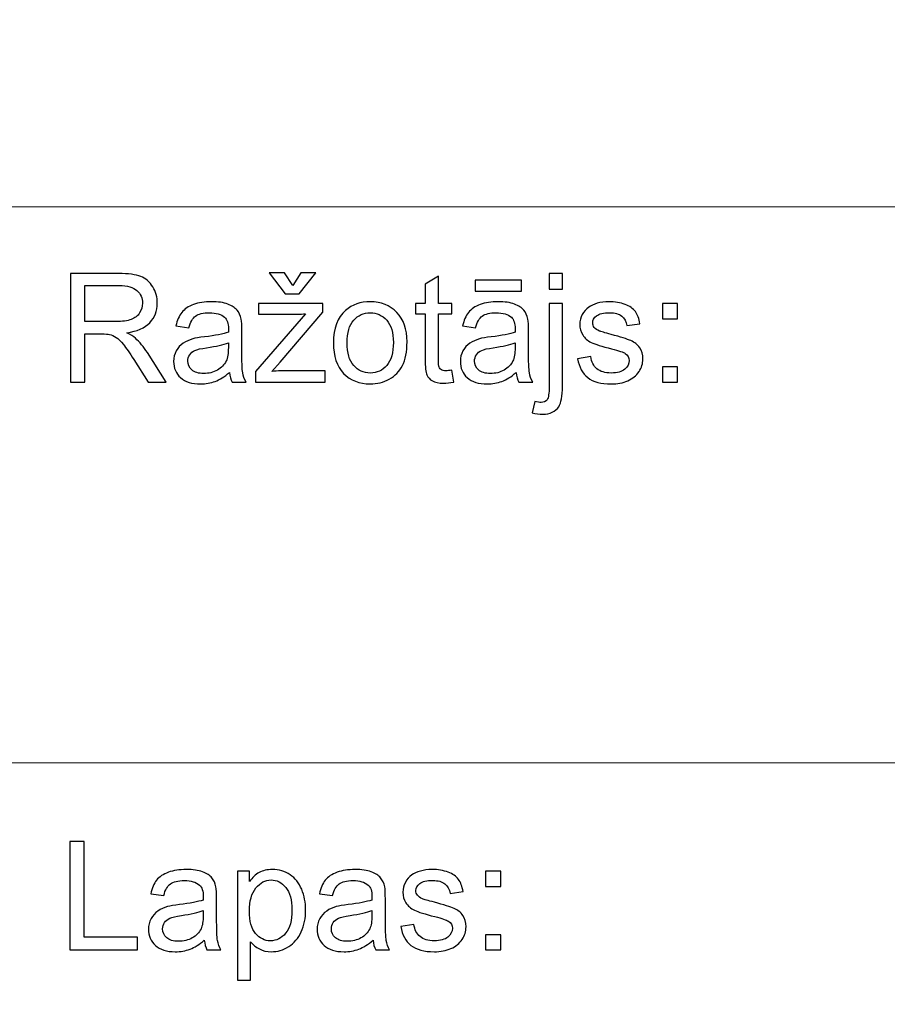
# Model space of a CAD drawing. Units: millimetres. Extents: x -148 to 148, y -105 to 105.
# Drawn here: x 61 to 77, y -84 to -65 of the extents above; entities that cross this region are included whole.
import ezdxf

# ---------------------------------------------------------------- set-up
doc = ezdxf.new("R2010")
doc.units = ezdxf.units.MM
doc.header["$MEASUREMENT"] = 0
doc.layers.add('Layer 1', color=7, linetype='Continuous')

msp = doc.modelspace()

# ---------------------------------------------------------------- linework, layer by layer
at = {"layer": 'Layer 1', "color": 250, "lineweight": 15}
for points, knots in [([(141.5001, 85.0001), (141.5001, 85.0001), (141.5001, -98.0001), (141.5001, -98.0001), (141.5001, -98.0001), (141.5001, -98.0001), (-141.5001, -98.0001), (-141.5001, -98.0001), (-141.5001, -98.0001), (-141.5001, -98.0001), (-141.5001, 85.0001), (-141.5001, 85.0001), (-141.5001, 85.0001), (-141.5001, 85.0001), (141.5001, 85.0001), (141.5001, 85.0001)], [0, 0, 0, 0, 0.25, 0.25, 0.25, 0.25, 0.5, 0.5, 0.5, 0.5, 0.75, 0.75, 0.75, 0.75, 1, 1, 1, 1]), ([(141.5001, -68.694), (141.5001, -68.694), (-21.6408, -68.694), (-21.6408, -68.694), (-21.6408, -68.694), (-21.6408, -68.694), (-21.6408, -98.0001), (-21.6408, -98.0001)], [0, 0, 0, 0, 0.5, 0.5, 0.5, 0.5, 1, 1, 1, 1])]:
    msp.add_open_spline(points, degree=3, knots=knots, dxfattribs=at)
at = {"layer": 'Layer 1', "color": 51}
for points, knots in [([(61.9547, -71.955), (61.9547, -71.955), (61.9547, -69.9348), (61.9547, -69.9348), (61.9547, -69.9348), (61.9547, -69.9348), (62.8503, -69.9348), (62.8503, -69.9348), (62.8503, -69.9348), (63.0304, -69.9348), (63.1673, -69.9531), (63.2609, -69.9893), (63.2609, -69.9893), (63.3545, -70.0256), (63.4293, -70.0895), (63.4858, -70.1812), (63.4858, -70.1812), (63.5417, -70.2734), (63.5695, -70.375), (63.5695, -70.486), (63.5695, -70.486), (63.5695, -70.6295), (63.5234, -70.7499), (63.4303, -70.8482), (63.4303, -70.8482), (63.3376, -70.9465), (63.1941, -71.0091), (63.0003, -71.0359), (63.0003, -71.0359), (63.0714, -71.0698), (63.125, -71.1032), (63.1617, -71.1366), (63.1617, -71.1366), (63.2398, -71.2081), (63.3136, -71.2979), (63.3837, -71.4051), (63.3837, -71.4051), (63.3837, -71.4051), (63.7351, -71.955), (63.7351, -71.955), (63.7351, -71.955), (63.7351, -71.955), (63.3987, -71.955), (63.3987, -71.955), (63.3987, -71.955), (63.3987, -71.955), (63.1316, -71.5345), (63.1316, -71.5345), (63.1316, -71.5345), (63.0535, -71.4136), (62.989, -71.3205), (62.9382, -71.2565), (62.9382, -71.2565), (62.8879, -71.1921), (62.8428, -71.1469), (62.8028, -71.1215), (62.8028, -71.1215), (62.7628, -71.0956), (62.7224, -71.0778), (62.681, -71.0674), (62.681, -71.0674), (62.6504, -71.0613), (62.601, -71.058), (62.5319, -71.058), (62.5319, -71.058), (62.5319, -71.058), (62.2219, -71.058), (62.2219, -71.058), (62.2219, -71.058), (62.2219, -71.058), (62.2219, -71.955), (62.2219, -71.955), (62.2219, -71.955), (62.2219, -71.955), (61.9547, -71.955), (61.9547, -71.955)], [0, 0, 0, 0, 0.0526316, 0.0526316, 0.0526316, 0.0526316, 0.1052632, 0.1052632, 0.1052632, 0.1052632, 0.1578947, 0.1578947, 0.1578947, 0.1578947, 0.2105263, 0.2105263, 0.2105263, 0.2105263, 0.2631579, 0.2631579, 0.2631579, 0.2631579, 0.3157895, 0.3157895, 0.3157895, 0.3157895, 0.3684211, 0.3684211, 0.3684211, 0.3684211, 0.4210526, 0.4210526, 0.4210526, 0.4210526, 0.4736842, 0.4736842, 0.4736842, 0.4736842, 0.5263158, 0.5263158, 0.5263158, 0.5263158, 0.5789474, 0.5789474, 0.5789474, 0.5789474, 0.6315789, 0.6315789, 0.6315789, 0.6315789, 0.6842105, 0.6842105, 0.6842105, 0.6842105, 0.7368421, 0.7368421, 0.7368421, 0.7368421, 0.7894737, 0.7894737, 0.7894737, 0.7894737, 0.8421053, 0.8421053, 0.8421053, 0.8421053, 0.8947368, 0.8947368, 0.8947368, 0.8947368, 0.9473684, 0.9473684, 0.9473684, 0.9473684, 1, 1, 1, 1]), ([(66.0888, -70.1582), (66.0888, -70.1582), (66.2402, -69.924), (66.2402, -69.924), (66.2402, -69.924), (66.2402, -69.924), (66.5215, -69.924), (66.5215, -69.924), (66.5215, -69.924), (66.5215, -69.924), (66.2115, -70.3097), (66.2115, -70.3097), (66.2115, -70.3097), (66.2115, -70.3097), (65.9467, -70.3097), (65.9467, -70.3097), (65.9467, -70.3097), (65.9467, -70.3097), (65.649, -69.924), (65.649, -69.924), (65.649, -69.924), (65.649, -69.924), (65.9331, -69.924), (65.9331, -69.924), (65.9331, -69.924), (65.9331, -69.924), (66.0888, -70.1582), (66.0888, -70.1582)], [0, 0, 0, 0, 0.1428571, 0.1428571, 0.1428571, 0.1428571, 0.2857143, 0.2857143, 0.2857143, 0.2857143, 0.4285714, 0.4285714, 0.4285714, 0.4285714, 0.5714286, 0.5714286, 0.5714286, 0.5714286, 0.7142857, 0.7142857, 0.7142857, 0.7142857, 0.8571429, 0.8571429, 0.8571429, 0.8571429, 1, 1, 1, 1]), ([(70.8597, -70.2226), (70.8597, -70.2226), (70.8597, -69.9348), (70.8597, -69.9348), (70.8597, -69.9348), (70.8597, -69.9348), (71.1075, -69.9348), (71.1075, -69.9348), (71.1075, -69.9348), (71.1075, -69.9348), (71.1075, -70.2226), (71.1075, -70.2226), (71.1075, -70.2226), (71.1075, -70.2226), (70.8597, -70.2226), (70.8597, -70.2226)], [0, 0, 0, 0, 0.25, 0.25, 0.25, 0.25, 0.5, 0.5, 0.5, 0.5, 0.75, 0.75, 0.75, 0.75, 1, 1, 1, 1]), ([(69.0488, -71.733), (69.0488, -71.733), (69.0845, -71.9522), (69.0845, -71.9522), (69.0845, -71.9522), (69.0149, -71.9668), (68.9523, -71.9743), (68.8973, -71.9743), (68.8973, -71.9743), (68.807, -71.9743), (68.7374, -71.9602), (68.6875, -71.9315), (68.6875, -71.9315), (68.6381, -71.9033), (68.6033, -71.8656), (68.5831, -71.8191), (68.5831, -71.8191), (68.5629, -71.773), (68.5525, -71.6751), (68.5525, -71.5265), (68.5525, -71.5265), (68.5525, -71.5265), (68.5525, -70.6845), (68.5525, -70.6845), (68.5525, -70.6845), (68.5525, -70.6845), (68.3705, -70.6845), (68.3705, -70.6845), (68.3705, -70.6845), (68.3705, -70.6845), (68.3705, -70.4917), (68.3705, -70.4917), (68.3705, -70.4917), (68.3705, -70.4917), (68.5525, -70.4917), (68.5525, -70.4917), (68.5525, -70.4917), (68.5525, -70.4917), (68.5525, -70.129), (68.5525, -70.129), (68.5525, -70.129), (68.5525, -70.129), (68.7995, -69.9804), (68.7995, -69.9804), (68.7995, -69.9804), (68.7995, -69.9804), (68.7995, -70.4917), (68.7995, -70.4917), (68.7995, -70.4917), (68.7995, -70.4917), (69.0488, -70.4917), (69.0488, -70.4917), (69.0488, -70.4917), (69.0488, -70.4917), (69.0488, -70.6845), (69.0488, -70.6845), (69.0488, -70.6845), (69.0488, -70.6845), (68.7995, -70.6845), (68.7995, -70.6845), (68.7995, -70.6845), (68.7995, -70.6845), (68.7995, -71.5401), (68.7995, -71.5401), (68.7995, -71.5401), (68.7995, -71.6112), (68.8037, -71.6563), (68.8122, -71.6765), (68.8122, -71.6765), (68.8211, -71.6968), (68.8352, -71.7128), (68.855, -71.725), (68.855, -71.725), (68.8747, -71.7367), (68.9029, -71.7429), (68.9396, -71.7429), (68.9396, -71.7429), (68.9674, -71.7429), (69.0036, -71.7396), (69.0488, -71.733)], [0, 0, 0, 0, 0.05, 0.05, 0.05, 0.05, 0.1, 0.1, 0.1, 0.1, 0.15, 0.15, 0.15, 0.15, 0.2, 0.2, 0.2, 0.2, 0.25, 0.25, 0.25, 0.25, 0.3, 0.3, 0.3, 0.3, 0.35, 0.35, 0.35, 0.35, 0.4, 0.4, 0.4, 0.4, 0.45, 0.45, 0.45, 0.45, 0.5, 0.5, 0.5, 0.5, 0.55, 0.55, 0.55, 0.55, 0.6, 0.6, 0.6, 0.6, 0.65, 0.65, 0.65, 0.65, 0.7, 0.7, 0.7, 0.7, 0.75, 0.75, 0.75, 0.75, 0.8, 0.8, 0.8, 0.8, 0.85, 0.85, 0.85, 0.85, 0.9, 0.9, 0.9, 0.9, 0.95, 0.95, 0.95, 0.95, 1, 1, 1, 1]), ([(69.4829, -70.264), (69.4829, -70.264), (69.4829, -70.0604), (69.4829, -70.0604), (69.4829, -70.0604), (69.4829, -70.0604), (70.3427, -70.0604), (70.3427, -70.0604), (70.3427, -70.0604), (70.3427, -70.0604), (70.3427, -70.264), (70.3427, -70.264), (70.3427, -70.264), (70.3427, -70.264), (69.4829, -70.264), (69.4829, -70.264)], [0, 0, 0, 0, 0.25, 0.25, 0.25, 0.25, 0.5, 0.5, 0.5, 0.5, 0.75, 0.75, 0.75, 0.75, 1, 1, 1, 1]), ([(62.2219, -70.8266), (62.2219, -70.8266), (62.7967, -70.8266), (62.7967, -70.8266), (62.7967, -70.8266), (62.9185, -70.8266), (63.0144, -70.8139), (63.0831, -70.7885), (63.0831, -70.7885), (63.1523, -70.7631), (63.2045, -70.7226), (63.2402, -70.6671), (63.2402, -70.6671), (63.276, -70.6116), (63.2938, -70.5514), (63.2938, -70.486), (63.2938, -70.486), (63.2938, -70.3906), (63.2595, -70.312), (63.1899, -70.2504), (63.1899, -70.2504), (63.1208, -70.1888), (63.0112, -70.1582), (62.8611, -70.1582), (62.8611, -70.1582), (62.8611, -70.1582), (62.2219, -70.1582), (62.2219, -70.1582), (62.2219, -70.1582), (62.2219, -70.1582), (62.2219, -70.8266), (62.2219, -70.8266)], [0, 0, 0, 0, 0.125, 0.125, 0.125, 0.125, 0.25, 0.25, 0.25, 0.25, 0.375, 0.375, 0.375, 0.375, 0.5, 0.5, 0.5, 0.5, 0.625, 0.625, 0.625, 0.625, 0.75, 0.75, 0.75, 0.75, 0.875, 0.875, 0.875, 0.875, 1, 1, 1, 1]), ([(64.9119, -71.7744), (64.8197, -71.8525), (64.7313, -71.9075), (64.6466, -71.9399), (64.6466, -71.9399), (64.5615, -71.9719), (64.4702, -71.9879), (64.3729, -71.9879), (64.3729, -71.9879), (64.212, -71.9879), (64.0888, -71.9489), (64.0022, -71.8703), (64.0022, -71.8703), (63.9161, -71.7918), (63.8729, -71.6911), (63.8729, -71.5693), (63.8729, -71.5693), (63.8729, -71.4973), (63.8889, -71.432), (63.9218, -71.3727), (63.9218, -71.3727), (63.9542, -71.3134), (63.997, -71.2659), (64.0497, -71.2302), (64.0497, -71.2302), (64.1029, -71.1944), (64.1621, -71.1671), (64.2285, -71.1488), (64.2285, -71.1488), (64.2769, -71.1361), (64.3503, -71.1234), (64.4486, -71.1116), (64.4486, -71.1116), (64.649, -71.0876), (64.7967, -71.0594), (64.8912, -71.026), (64.8912, -71.026), (64.8922, -70.9922), (64.8926, -70.9705), (64.8926, -70.9616), (64.8926, -70.9616), (64.8926, -70.8605), (64.8691, -70.789), (64.8221, -70.748), (64.8221, -70.748), (64.759, -70.6916), (64.6645, -70.6638), (64.5398, -70.6638), (64.5398, -70.6638), (64.4232, -70.6638), (64.3371, -70.6841), (64.2811, -70.725), (64.2811, -70.725), (64.2256, -70.7659), (64.1847, -70.8383), (64.1579, -70.9423), (64.1579, -70.9423), (64.1579, -70.9423), (63.9157, -70.9089), (63.9157, -70.9089), (63.9157, -70.9089), (63.9378, -70.8054), (63.974, -70.7212), (64.0243, -70.6577), (64.0243, -70.6577), (64.0747, -70.5938), (64.148, -70.5444), (64.2435, -70.51), (64.2435, -70.51), (64.339, -70.4757), (64.4495, -70.4583), (64.5756, -70.4583), (64.5756, -70.4583), (64.7007, -70.4583), (64.8018, -70.4733), (64.8799, -70.5025), (64.8799, -70.5025), (64.958, -70.5321), (65.0154, -70.5688), (65.0525, -70.6135), (65.0525, -70.6135), (65.0892, -70.6582), (65.1146, -70.7142), (65.1297, -70.7824), (65.1297, -70.7824), (65.1377, -70.8247), (65.1419, -70.9009), (65.1419, -71.011), (65.1419, -71.011), (65.1419, -71.011), (65.1419, -71.3416), (65.1419, -71.3416), (65.1419, -71.3416), (65.1419, -71.5726), (65.1471, -71.7184), (65.1579, -71.7791), (65.1579, -71.7791), (65.1683, -71.8402), (65.1894, -71.899), (65.2205, -71.955), (65.2205, -71.955), (65.2205, -71.955), (64.9613, -71.955), (64.9613, -71.955), (64.9613, -71.955), (64.9359, -71.9037), (64.919, -71.8435), (64.9119, -71.7744)], [0, 0, 0, 0, 0.037037, 0.037037, 0.037037, 0.037037, 0.0740741, 0.0740741, 0.0740741, 0.0740741, 0.1111111, 0.1111111, 0.1111111, 0.1111111, 0.1481481, 0.1481481, 0.1481481, 0.1481481, 0.1851852, 0.1851852, 0.1851852, 0.1851852, 0.2222222, 0.2222222, 0.2222222, 0.2222222, 0.2592593, 0.2592593, 0.2592593, 0.2592593, 0.2962963, 0.2962963, 0.2962963, 0.2962963, 0.3333333, 0.3333333, 0.3333333, 0.3333333, 0.3703704, 0.3703704, 0.3703704, 0.3703704, 0.4074074, 0.4074074, 0.4074074, 0.4074074, 0.4444444, 0.4444444, 0.4444444, 0.4444444, 0.4814815, 0.4814815, 0.4814815, 0.4814815, 0.5185185, 0.5185185, 0.5185185, 0.5185185, 0.5555556, 0.5555556, 0.5555556, 0.5555556, 0.5925926, 0.5925926, 0.5925926, 0.5925926, 0.6296296, 0.6296296, 0.6296296, 0.6296296, 0.6666667, 0.6666667, 0.6666667, 0.6666667, 0.7037037, 0.7037037, 0.7037037, 0.7037037, 0.7407407, 0.7407407, 0.7407407, 0.7407407, 0.7777778, 0.7777778, 0.7777778, 0.7777778, 0.8148148, 0.8148148, 0.8148148, 0.8148148, 0.8518519, 0.8518519, 0.8518519, 0.8518519, 0.8888889, 0.8888889, 0.8888889, 0.8888889, 0.9259259, 0.9259259, 0.9259259, 0.9259259, 0.962963, 0.962963, 0.962963, 0.962963, 1, 1, 1, 1]), ([(65.3954, -71.955), (65.3954, -71.955), (65.3954, -71.7537), (65.3954, -71.7537), (65.3954, -71.7537), (65.3954, -71.7537), (66.3272, -70.6845), (66.3272, -70.6845), (66.3272, -70.6845), (66.2214, -70.6902), (66.1283, -70.6925), (66.0474, -70.6925), (66.0474, -70.6925), (66.0474, -70.6925), (65.4505, -70.6925), (65.4505, -70.6925), (65.4505, -70.6925), (65.4505, -70.6925), (65.4505, -70.4917), (65.4505, -70.4917), (65.4505, -70.4917), (65.4505, -70.4917), (66.6466, -70.4917), (66.6466, -70.4917), (66.6466, -70.4917), (66.6466, -70.4917), (66.6466, -70.6554), (66.6466, -70.6554), (66.6466, -70.6554), (66.6466, -70.6554), (65.8545, -71.5844), (65.8545, -71.5844), (65.8545, -71.5844), (65.8545, -71.5844), (65.7016, -71.7537), (65.7016, -71.7537), (65.7016, -71.7537), (65.8126, -71.7457), (65.9171, -71.7415), (66.0144, -71.7415), (66.0144, -71.7415), (66.0144, -71.7415), (66.6908, -71.7415), (66.6908, -71.7415), (66.6908, -71.7415), (66.6908, -71.7415), (66.6908, -71.955), (66.6908, -71.955), (66.6908, -71.955), (66.6908, -71.955), (65.3954, -71.955), (65.3954, -71.955)], [0, 0, 0, 0, 0.0769231, 0.0769231, 0.0769231, 0.0769231, 0.1538462, 0.1538462, 0.1538462, 0.1538462, 0.2307692, 0.2307692, 0.2307692, 0.2307692, 0.3076923, 0.3076923, 0.3076923, 0.3076923, 0.3846154, 0.3846154, 0.3846154, 0.3846154, 0.4615385, 0.4615385, 0.4615385, 0.4615385, 0.5384615, 0.5384615, 0.5384615, 0.5384615, 0.6153846, 0.6153846, 0.6153846, 0.6153846, 0.6923077, 0.6923077, 0.6923077, 0.6923077, 0.7692308, 0.7692308, 0.7692308, 0.7692308, 0.8461538, 0.8461538, 0.8461538, 0.8461538, 0.9230769, 0.9230769, 0.9230769, 0.9230769, 1, 1, 1, 1]), ([(66.8451, -71.2231), (66.8451, -70.9522), (66.9204, -70.7513), (67.0713, -70.621), (67.0713, -70.621), (67.1969, -70.5129), (67.3503, -70.4583), (67.5314, -70.4583), (67.5314, -70.4583), (67.7327, -70.4583), (67.8973, -70.5241), (68.0248, -70.6563), (68.0248, -70.6563), (68.1527, -70.788), (68.2162, -70.9701), (68.2162, -71.2024), (68.2162, -71.2024), (68.2162, -71.391), (68.188, -71.5392), (68.1316, -71.6469), (68.1316, -71.6469), (68.0751, -71.7551), (67.9928, -71.8388), (67.8851, -71.8986), (67.8851, -71.8986), (67.7769, -71.9583), (67.6593, -71.9879), (67.5314, -71.9879), (67.5314, -71.9879), (67.3268, -71.9879), (67.1612, -71.9225), (67.0347, -71.7908), (67.0347, -71.7908), (66.9081, -71.6596), (66.8451, -71.4705), (66.8451, -71.2231)], [0, 0, 0, 0, 0.1111111, 0.1111111, 0.1111111, 0.1111111, 0.2222222, 0.2222222, 0.2222222, 0.2222222, 0.3333333, 0.3333333, 0.3333333, 0.3333333, 0.4444444, 0.4444444, 0.4444444, 0.4444444, 0.5555556, 0.5555556, 0.5555556, 0.5555556, 0.6666667, 0.6666667, 0.6666667, 0.6666667, 0.7777778, 0.7777778, 0.7777778, 0.7777778, 0.8888889, 0.8888889, 0.8888889, 0.8888889, 1, 1, 1, 1]), ([(70.2463, -71.7744), (70.1541, -71.8525), (70.0657, -71.9075), (69.981, -71.9399), (69.981, -71.9399), (69.8959, -71.9719), (69.8046, -71.9879), (69.7073, -71.9879), (69.7073, -71.9879), (69.5464, -71.9879), (69.4232, -71.9489), (69.3366, -71.8703), (69.3366, -71.8703), (69.2505, -71.7918), (69.2073, -71.6911), (69.2073, -71.5693), (69.2073, -71.5693), (69.2073, -71.4973), (69.2233, -71.432), (69.2562, -71.3727), (69.2562, -71.3727), (69.2886, -71.3134), (69.3314, -71.2659), (69.3841, -71.2302), (69.3841, -71.2302), (69.4373, -71.1944), (69.4965, -71.1671), (69.5629, -71.1488), (69.5629, -71.1488), (69.6113, -71.1361), (69.6847, -71.1234), (69.783, -71.1116), (69.783, -71.1116), (69.9834, -71.0876), (70.1311, -71.0594), (70.2256, -71.026), (70.2256, -71.026), (70.2266, -70.9922), (70.227, -70.9705), (70.227, -70.9616), (70.227, -70.9616), (70.227, -70.8605), (70.2035, -70.789), (70.1565, -70.748), (70.1565, -70.748), (70.0934, -70.6916), (69.9989, -70.6638), (69.8742, -70.6638), (69.8742, -70.6638), (69.7576, -70.6638), (69.6715, -70.6841), (69.6155, -70.725), (69.6155, -70.725), (69.56, -70.7659), (69.5191, -70.8383), (69.4923, -70.9423), (69.4923, -70.9423), (69.4923, -70.9423), (69.2501, -70.9089), (69.2501, -70.9089), (69.2501, -70.9089), (69.2722, -70.8054), (69.3084, -70.7212), (69.3587, -70.6577), (69.3587, -70.6577), (69.4091, -70.5938), (69.4824, -70.5444), (69.5779, -70.51), (69.5779, -70.51), (69.6734, -70.4757), (69.7839, -70.4583), (69.91, -70.4583), (69.91, -70.4583), (70.0351, -70.4583), (70.1362, -70.4733), (70.2143, -70.5025), (70.2143, -70.5025), (70.2924, -70.5321), (70.3498, -70.5688), (70.3869, -70.6135), (70.3869, -70.6135), (70.4236, -70.6582), (70.449, -70.7142), (70.4641, -70.7824), (70.4641, -70.7824), (70.4721, -70.8247), (70.4763, -70.9009), (70.4763, -71.011), (70.4763, -71.011), (70.4763, -71.011), (70.4763, -71.3416), (70.4763, -71.3416), (70.4763, -71.3416), (70.4763, -71.5726), (70.4815, -71.7184), (70.4923, -71.7791), (70.4923, -71.7791), (70.5027, -71.8402), (70.5238, -71.899), (70.5549, -71.955), (70.5549, -71.955), (70.5549, -71.955), (70.2957, -71.955), (70.2957, -71.955), (70.2957, -71.955), (70.2703, -71.9037), (70.2534, -71.8435), (70.2463, -71.7744)], [0, 0, 0, 0, 0.037037, 0.037037, 0.037037, 0.037037, 0.0740741, 0.0740741, 0.0740741, 0.0740741, 0.1111111, 0.1111111, 0.1111111, 0.1111111, 0.1481481, 0.1481481, 0.1481481, 0.1481481, 0.1851852, 0.1851852, 0.1851852, 0.1851852, 0.2222222, 0.2222222, 0.2222222, 0.2222222, 0.2592593, 0.2592593, 0.2592593, 0.2592593, 0.2962963, 0.2962963, 0.2962963, 0.2962963, 0.3333333, 0.3333333, 0.3333333, 0.3333333, 0.3703704, 0.3703704, 0.3703704, 0.3703704, 0.4074074, 0.4074074, 0.4074074, 0.4074074, 0.4444444, 0.4444444, 0.4444444, 0.4444444, 0.4814815, 0.4814815, 0.4814815, 0.4814815, 0.5185185, 0.5185185, 0.5185185, 0.5185185, 0.5555556, 0.5555556, 0.5555556, 0.5555556, 0.5925926, 0.5925926, 0.5925926, 0.5925926, 0.6296296, 0.6296296, 0.6296296, 0.6296296, 0.6666667, 0.6666667, 0.6666667, 0.6666667, 0.7037037, 0.7037037, 0.7037037, 0.7037037, 0.7407407, 0.7407407, 0.7407407, 0.7407407, 0.7777778, 0.7777778, 0.7777778, 0.7777778, 0.8148148, 0.8148148, 0.8148148, 0.8148148, 0.8518519, 0.8518519, 0.8518519, 0.8518519, 0.8888889, 0.8888889, 0.8888889, 0.8888889, 0.9259259, 0.9259259, 0.9259259, 0.9259259, 0.962963, 0.962963, 0.962963, 0.962963, 1, 1, 1, 1]), ([(70.5454, -72.5227), (70.5454, -72.5227), (70.592, -72.312), (70.592, -72.312), (70.592, -72.312), (70.6419, -72.3247), (70.6809, -72.3313), (70.7091, -72.3313), (70.7091, -72.3313), (70.7599, -72.3313), (70.7976, -72.3144), (70.822, -72.281), (70.822, -72.281), (70.847, -72.2476), (70.8597, -72.1634), (70.8597, -72.0293), (70.8597, -72.0293), (70.8597, -72.0293), (70.8597, -70.4917), (70.8597, -70.4917), (70.8597, -70.4917), (70.8597, -70.4917), (71.1075, -70.4917), (71.1075, -70.4917), (71.1075, -70.4917), (71.1075, -70.4917), (71.1075, -72.035), (71.1075, -72.035), (71.1075, -72.035), (71.1075, -72.2151), (71.084, -72.3402), (71.0375, -72.4113), (71.0375, -72.4113), (70.9777, -72.503), (70.8785, -72.5491), (70.7397, -72.5491), (70.7397, -72.5491), (70.6724, -72.5491), (70.6075, -72.5401), (70.5454, -72.5227)], [0, 0, 0, 0, 0.1, 0.1, 0.1, 0.1, 0.2, 0.2, 0.2, 0.2, 0.3, 0.3, 0.3, 0.3, 0.4, 0.4, 0.4, 0.4, 0.5, 0.5, 0.5, 0.5, 0.6, 0.6, 0.6, 0.6, 0.7, 0.7, 0.7, 0.7, 0.8, 0.8, 0.8, 0.8, 0.9, 0.9, 0.9, 0.9, 1, 1, 1, 1]), ([(71.3888, -71.518), (71.3888, -71.518), (71.6339, -71.4795), (71.6339, -71.4795), (71.6339, -71.4795), (71.6475, -71.5778), (71.6861, -71.653), (71.7491, -71.7057), (71.7491, -71.7057), (71.8117, -71.7579), (71.8996, -71.7843), (72.013, -71.7843), (72.013, -71.7843), (72.1268, -71.7843), (72.2115, -71.7607), (72.2665, -71.7146), (72.2665, -71.7146), (72.3216, -71.6681), (72.3493, -71.6135), (72.3493, -71.5514), (72.3493, -71.5514), (72.3493, -71.495), (72.3248, -71.4512), (72.2759, -71.4188), (72.2759, -71.4188), (72.2421, -71.3967), (72.1574, -71.3689), (72.0224, -71.3351), (72.0224, -71.3351), (71.8408, -71.289), (71.7143, -71.2494), (71.6442, -71.2156), (71.6442, -71.2156), (71.5741, -71.1822), (71.5205, -71.1356), (71.4843, -71.0764), (71.4843, -71.0764), (71.4481, -71.0171), (71.4297, -70.9517), (71.4297, -70.8802), (71.4297, -70.8802), (71.4297, -70.8148), (71.4448, -70.7546), (71.4749, -70.6991), (71.4749, -70.6991), (71.5045, -70.6431), (71.5454, -70.5971), (71.5967, -70.5604), (71.5967, -70.5604), (71.6353, -70.5321), (71.688, -70.5077), (71.7543, -70.4879), (71.7543, -70.4879), (71.8211, -70.4682), (71.8926, -70.4583), (71.9688, -70.4583), (71.9688, -70.4583), (72.0835, -70.4583), (72.1842, -70.4752), (72.2712, -70.5082), (72.2712, -70.5082), (72.3582, -70.5411), (72.4222, -70.5858), (72.4636, -70.6422), (72.4636, -70.6422), (72.505, -70.6991), (72.5332, -70.7744), (72.5487, -70.8689), (72.5487, -70.8689), (72.5487, -70.8689), (72.3065, -70.9023), (72.3065, -70.9023), (72.3065, -70.9023), (72.2952, -70.8271), (72.2632, -70.7683), (72.2105, -70.7259), (72.2105, -70.7259), (72.1579, -70.6836), (72.0831, -70.6624), (71.9867, -70.6624), (71.9867, -70.6624), (71.8728, -70.6624), (71.7915, -70.6812), (71.743, -70.7189), (71.743, -70.7189), (71.6941, -70.7565), (71.6696, -70.8007), (71.6696, -70.851), (71.6696, -70.851), (71.6696, -70.8835), (71.68, -70.9122), (71.7002, -70.9381), (71.7002, -70.9381), (71.7204, -70.9649), (71.7519, -70.9865), (71.7952, -71.0044), (71.7952, -71.0044), (71.8201, -71.0133), (71.8931, -71.0345), (72.0144, -71.0674), (72.0144, -71.0674), (72.1899, -71.1145), (72.3121, -71.1526), (72.3813, -71.1827), (72.3813, -71.1827), (72.4509, -71.2123), (72.5055, -71.256), (72.545, -71.3129), (72.545, -71.3129), (72.5845, -71.3699), (72.6042, -71.4404), (72.6042, -71.5251), (72.6042, -71.5251), (72.6042, -71.6079), (72.5798, -71.6855), (72.5318, -71.7589), (72.5318, -71.7589), (72.4834, -71.8318), (72.4137, -71.8882), (72.323, -71.9282), (72.323, -71.9282), (72.2322, -71.9682), (72.1292, -71.9879), (72.0144, -71.9879), (72.0144, -71.9879), (71.8239, -71.9879), (71.679, -71.9484), (71.5793, -71.8694), (71.5793, -71.8694), (71.4796, -71.7904), (71.4161, -71.6733), (71.3888, -71.518)], [0, 0, 0, 0, 0.030303, 0.030303, 0.030303, 0.030303, 0.0606061, 0.0606061, 0.0606061, 0.0606061, 0.0909091, 0.0909091, 0.0909091, 0.0909091, 0.1212121, 0.1212121, 0.1212121, 0.1212121, 0.1515152, 0.1515152, 0.1515152, 0.1515152, 0.1818182, 0.1818182, 0.1818182, 0.1818182, 0.2121212, 0.2121212, 0.2121212, 0.2121212, 0.2424242, 0.2424242, 0.2424242, 0.2424242, 0.2727273, 0.2727273, 0.2727273, 0.2727273, 0.3030303, 0.3030303, 0.3030303, 0.3030303, 0.3333333, 0.3333333, 0.3333333, 0.3333333, 0.3636364, 0.3636364, 0.3636364, 0.3636364, 0.3939394, 0.3939394, 0.3939394, 0.3939394, 0.4242424, 0.4242424, 0.4242424, 0.4242424, 0.4545455, 0.4545455, 0.4545455, 0.4545455, 0.4848485, 0.4848485, 0.4848485, 0.4848485, 0.5151515, 0.5151515, 0.5151515, 0.5151515, 0.5454545, 0.5454545, 0.5454545, 0.5454545, 0.5757576, 0.5757576, 0.5757576, 0.5757576, 0.6060606, 0.6060606, 0.6060606, 0.6060606, 0.6363636, 0.6363636, 0.6363636, 0.6363636, 0.6666667, 0.6666667, 0.6666667, 0.6666667, 0.6969697, 0.6969697, 0.6969697, 0.6969697, 0.7272727, 0.7272727, 0.7272727, 0.7272727, 0.7575758, 0.7575758, 0.7575758, 0.7575758, 0.7878788, 0.7878788, 0.7878788, 0.7878788, 0.8181818, 0.8181818, 0.8181818, 0.8181818, 0.8484848, 0.8484848, 0.8484848, 0.8484848, 0.8787879, 0.8787879, 0.8787879, 0.8787879, 0.9090909, 0.9090909, 0.9090909, 0.9090909, 0.9393939, 0.9393939, 0.9393939, 0.9393939, 0.969697, 0.969697, 0.969697, 0.969697, 1, 1, 1, 1]), ([(72.9678, -70.7739), (72.9678, -70.7739), (72.9678, -70.4917), (72.9678, -70.4917), (72.9678, -70.4917), (72.9678, -70.4917), (73.2505, -70.4917), (73.2505, -70.4917), (73.2505, -70.4917), (73.2505, -70.4917), (73.2505, -70.7739), (73.2505, -70.7739), (73.2505, -70.7739), (73.2505, -70.7739), (72.9678, -70.7739), (72.9678, -70.7739)], [0, 0, 0, 0, 0.25, 0.25, 0.25, 0.25, 0.5, 0.5, 0.5, 0.5, 0.75, 0.75, 0.75, 0.75, 1, 1, 1, 1]), ([(67.1, -71.2231), (67.1, -71.4108), (67.141, -71.551), (67.2228, -71.6441), (67.2228, -71.6441), (67.3047, -71.7377), (67.4077, -71.7843), (67.5314, -71.7843), (67.5314, -71.7843), (67.6546, -71.7843), (67.7571, -71.7372), (67.839, -71.6436), (67.839, -71.6436), (67.9204, -71.55), (67.9613, -71.407), (67.9613, -71.2151), (67.9613, -71.2151), (67.9613, -71.034), (67.9204, -70.8967), (67.838, -70.8035), (67.838, -70.8035), (67.7557, -70.7104), (67.6537, -70.6638), (67.5314, -70.6638), (67.5314, -70.6638), (67.4077, -70.6638), (67.3047, -70.7104), (67.2228, -70.8031), (67.2228, -70.8031), (67.141, -70.8957), (67.1, -71.0359), (67.1, -71.2231)], [0, 0, 0, 0, 0.125, 0.125, 0.125, 0.125, 0.25, 0.25, 0.25, 0.25, 0.375, 0.375, 0.375, 0.375, 0.5, 0.5, 0.5, 0.5, 0.625, 0.625, 0.625, 0.625, 0.75, 0.75, 0.75, 0.75, 0.875, 0.875, 0.875, 0.875, 1, 1, 1, 1]), ([(64.8912, -71.2203), (64.8009, -71.2574), (64.6659, -71.2885), (64.4862, -71.3144), (64.4862, -71.3144), (64.3842, -71.3289), (64.3117, -71.3454), (64.2699, -71.3637), (64.2699, -71.3637), (64.2275, -71.3821), (64.1946, -71.4089), (64.172, -71.4447), (64.172, -71.4447), (64.149, -71.4799), (64.1372, -71.519), (64.1372, -71.5622), (64.1372, -71.5622), (64.1372, -71.6286), (64.1626, -71.6836), (64.2125, -71.7278), (64.2125, -71.7278), (64.2623, -71.7716), (64.3357, -71.7937), (64.4321, -71.7937), (64.4321, -71.7937), (64.5276, -71.7937), (64.6128, -71.773), (64.6871, -71.7311), (64.6871, -71.7311), (64.7614, -71.6892), (64.8164, -71.6319), (64.8512, -71.5594), (64.8512, -71.5594), (64.878, -71.5034), (64.8912, -71.4207), (64.8912, -71.3115), (64.8912, -71.3115), (64.8912, -71.3115), (64.8912, -71.2203), (64.8912, -71.2203)], [0, 0, 0, 0, 0.1, 0.1, 0.1, 0.1, 0.2, 0.2, 0.2, 0.2, 0.3, 0.3, 0.3, 0.3, 0.4, 0.4, 0.4, 0.4, 0.5, 0.5, 0.5, 0.5, 0.6, 0.6, 0.6, 0.6, 0.7, 0.7, 0.7, 0.7, 0.8, 0.8, 0.8, 0.8, 0.9, 0.9, 0.9, 0.9, 1, 1, 1, 1]), ([(70.2256, -71.2203), (70.1353, -71.2574), (70.0003, -71.2885), (69.8206, -71.3144), (69.8206, -71.3144), (69.7186, -71.3289), (69.6461, -71.3454), (69.6043, -71.3637), (69.6043, -71.3637), (69.5619, -71.3821), (69.529, -71.4089), (69.5064, -71.4447), (69.5064, -71.4447), (69.4834, -71.4799), (69.4716, -71.519), (69.4716, -71.5622), (69.4716, -71.5622), (69.4716, -71.6286), (69.497, -71.6836), (69.5469, -71.7278), (69.5469, -71.7278), (69.5967, -71.7716), (69.6701, -71.7937), (69.7665, -71.7937), (69.7665, -71.7937), (69.862, -71.7937), (69.9472, -71.773), (70.0215, -71.7311), (70.0215, -71.7311), (70.0958, -71.6892), (70.1508, -71.6319), (70.1856, -71.5594), (70.1856, -71.5594), (70.2124, -71.5034), (70.2256, -71.4207), (70.2256, -71.3115), (70.2256, -71.3115), (70.2256, -71.3115), (70.2256, -71.2203), (70.2256, -71.2203)], [0, 0, 0, 0, 0.1, 0.1, 0.1, 0.1, 0.2, 0.2, 0.2, 0.2, 0.3, 0.3, 0.3, 0.3, 0.4, 0.4, 0.4, 0.4, 0.5, 0.5, 0.5, 0.5, 0.6, 0.6, 0.6, 0.6, 0.7, 0.7, 0.7, 0.7, 0.8, 0.8, 0.8, 0.8, 0.9, 0.9, 0.9, 0.9, 1, 1, 1, 1]), ([(72.9678, -71.955), (72.9678, -71.955), (72.9678, -71.6723), (72.9678, -71.6723), (72.9678, -71.6723), (72.9678, -71.6723), (73.2505, -71.6723), (73.2505, -71.6723), (73.2505, -71.6723), (73.2505, -71.6723), (73.2505, -71.955), (73.2505, -71.955), (73.2505, -71.955), (73.2505, -71.955), (72.9678, -71.955), (72.9678, -71.955)], [0, 0, 0, 0, 0.25, 0.25, 0.25, 0.25, 0.5, 0.5, 0.5, 0.5, 0.75, 0.75, 0.75, 0.75, 1, 1, 1, 1]), ([(61.9392, -82.5142), (61.9392, -82.5142), (61.9392, -80.494), (61.9392, -80.494), (61.9392, -80.494), (61.9392, -80.494), (62.2068, -80.494), (62.2068, -80.494), (62.2068, -80.494), (62.2068, -80.494), (62.2068, -82.2757), (62.2068, -82.2757), (62.2068, -82.2757), (62.2068, -82.2757), (63.2017, -82.2757), (63.2017, -82.2757), (63.2017, -82.2757), (63.2017, -82.2757), (63.2017, -82.5142), (63.2017, -82.5142), (63.2017, -82.5142), (63.2017, -82.5142), (61.9392, -82.5142), (61.9392, -82.5142)], [0, 0, 0, 0, 0.1666667, 0.1666667, 0.1666667, 0.1666667, 0.3333333, 0.3333333, 0.3333333, 0.3333333, 0.5, 0.5, 0.5, 0.5, 0.6666667, 0.6666667, 0.6666667, 0.6666667, 0.8333333, 0.8333333, 0.8333333, 0.8333333, 1, 1, 1, 1]), ([(64.4434, -82.3336), (64.3512, -82.4117), (64.2628, -82.4667), (64.1781, -82.4991), (64.1781, -82.4991), (64.093, -82.5311), (64.0017, -82.5471), (63.9044, -82.5471), (63.9044, -82.5471), (63.7435, -82.5471), (63.6203, -82.5081), (63.5337, -82.4295), (63.5337, -82.4295), (63.4476, -82.351), (63.4044, -82.2503), (63.4044, -82.1285), (63.4044, -82.1285), (63.4044, -82.0565), (63.4204, -81.9912), (63.4533, -81.9319), (63.4533, -81.9319), (63.4857, -81.8726), (63.5285, -81.8251), (63.5812, -81.7894), (63.5812, -81.7894), (63.6344, -81.7536), (63.6936, -81.7263), (63.76, -81.708), (63.76, -81.708), (63.8084, -81.6953), (63.8818, -81.6826), (63.9801, -81.6708), (63.9801, -81.6708), (64.1805, -81.6468), (64.3282, -81.6186), (64.4227, -81.5852), (64.4227, -81.5852), (64.4237, -81.5514), (64.4241, -81.5297), (64.4241, -81.5208), (64.4241, -81.5208), (64.4241, -81.4197), (64.4006, -81.3482), (64.3536, -81.3072), (64.3536, -81.3072), (64.2905, -81.2508), (64.196, -81.223), (64.0713, -81.223), (64.0713, -81.223), (63.9547, -81.223), (63.8686, -81.2433), (63.8126, -81.2842), (63.8126, -81.2842), (63.7571, -81.3251), (63.7162, -81.3975), (63.6894, -81.5015), (63.6894, -81.5015), (63.6894, -81.5015), (63.4472, -81.4681), (63.4472, -81.4681), (63.4472, -81.4681), (63.4693, -81.3646), (63.5055, -81.2804), (63.5558, -81.2169), (63.5558, -81.2169), (63.6062, -81.153), (63.6795, -81.1036), (63.775, -81.0692), (63.775, -81.0692), (63.8705, -81.0349), (63.981, -81.0175), (64.1071, -81.0175), (64.1071, -81.0175), (64.2322, -81.0175), (64.3333, -81.0325), (64.4114, -81.0617), (64.4114, -81.0617), (64.4895, -81.0913), (64.5469, -81.128), (64.584, -81.1727), (64.584, -81.1727), (64.6207, -81.2174), (64.6461, -81.2734), (64.6612, -81.3416), (64.6612, -81.3416), (64.6692, -81.3839), (64.6734, -81.4601), (64.6734, -81.5702), (64.6734, -81.5702), (64.6734, -81.5702), (64.6734, -81.9008), (64.6734, -81.9008), (64.6734, -81.9008), (64.6734, -82.1318), (64.6786, -82.2776), (64.6894, -82.3383), (64.6894, -82.3383), (64.6998, -82.3994), (64.7209, -82.4582), (64.752, -82.5142), (64.752, -82.5142), (64.752, -82.5142), (64.4928, -82.5142), (64.4928, -82.5142), (64.4928, -82.5142), (64.4674, -82.4629), (64.4505, -82.4027), (64.4434, -82.3336)], [0, 0, 0, 0, 0.037037, 0.037037, 0.037037, 0.037037, 0.0740741, 0.0740741, 0.0740741, 0.0740741, 0.1111111, 0.1111111, 0.1111111, 0.1111111, 0.1481481, 0.1481481, 0.1481481, 0.1481481, 0.1851852, 0.1851852, 0.1851852, 0.1851852, 0.2222222, 0.2222222, 0.2222222, 0.2222222, 0.2592593, 0.2592593, 0.2592593, 0.2592593, 0.2962963, 0.2962963, 0.2962963, 0.2962963, 0.3333333, 0.3333333, 0.3333333, 0.3333333, 0.3703704, 0.3703704, 0.3703704, 0.3703704, 0.4074074, 0.4074074, 0.4074074, 0.4074074, 0.4444444, 0.4444444, 0.4444444, 0.4444444, 0.4814815, 0.4814815, 0.4814815, 0.4814815, 0.5185185, 0.5185185, 0.5185185, 0.5185185, 0.5555556, 0.5555556, 0.5555556, 0.5555556, 0.5925926, 0.5925926, 0.5925926, 0.5925926, 0.6296296, 0.6296296, 0.6296296, 0.6296296, 0.6666667, 0.6666667, 0.6666667, 0.6666667, 0.7037037, 0.7037037, 0.7037037, 0.7037037, 0.7407407, 0.7407407, 0.7407407, 0.7407407, 0.7777778, 0.7777778, 0.7777778, 0.7777778, 0.8148148, 0.8148148, 0.8148148, 0.8148148, 0.8518519, 0.8518519, 0.8518519, 0.8518519, 0.8888889, 0.8888889, 0.8888889, 0.8888889, 0.9259259, 0.9259259, 0.9259259, 0.9259259, 0.962963, 0.962963, 0.962963, 0.962963, 1, 1, 1, 1]), ([(65.0582, -83.0749), (65.0582, -83.0749), (65.0582, -81.0509), (65.0582, -81.0509), (65.0582, -81.0509), (65.0582, -81.0509), (65.2839, -81.0509), (65.2839, -81.0509), (65.2839, -81.0509), (65.2839, -81.0509), (65.2839, -81.2409), (65.2839, -81.2409), (65.2839, -81.2409), (65.3371, -81.1666), (65.3973, -81.1106), (65.4646, -81.0735), (65.4646, -81.0735), (65.5314, -81.0363), (65.6127, -81.0175), (65.7082, -81.0175), (65.7082, -81.0175), (65.8333, -81.0175), (65.9434, -81.0499), (66.0389, -81.1139), (66.0389, -81.1139), (66.1348, -81.1784), (66.2068, -81.2691), (66.2552, -81.3863), (66.2552, -81.3863), (66.3042, -81.5034), (66.3286, -81.6318), (66.3286, -81.7715), (66.3286, -81.7715), (66.3286, -81.9211), (66.3018, -82.0561), (66.2477, -82.176), (66.2477, -82.176), (66.1941, -82.2959), (66.116, -82.3877), (66.0135, -82.4516), (66.0135, -82.4516), (65.9109, -82.5151), (65.8032, -82.5471), (65.6903, -82.5471), (65.6903, -82.5471), (65.6076, -82.5471), (65.5337, -82.5297), (65.4679, -82.4949), (65.4679, -82.4949), (65.402, -82.4601), (65.3484, -82.4159), (65.306, -82.3627), (65.306, -82.3627), (65.306, -82.3627), (65.306, -83.0749), (65.306, -83.0749), (65.306, -83.0749), (65.306, -83.0749), (65.0582, -83.0749), (65.0582, -83.0749)], [0, 0, 0, 0, 0.0666667, 0.0666667, 0.0666667, 0.0666667, 0.1333333, 0.1333333, 0.1333333, 0.1333333, 0.2, 0.2, 0.2, 0.2, 0.2666667, 0.2666667, 0.2666667, 0.2666667, 0.3333333, 0.3333333, 0.3333333, 0.3333333, 0.4, 0.4, 0.4, 0.4, 0.4666667, 0.4666667, 0.4666667, 0.4666667, 0.5333333, 0.5333333, 0.5333333, 0.5333333, 0.6, 0.6, 0.6, 0.6, 0.6666667, 0.6666667, 0.6666667, 0.6666667, 0.7333333, 0.7333333, 0.7333333, 0.7333333, 0.8, 0.8, 0.8, 0.8, 0.8666667, 0.8666667, 0.8666667, 0.8666667, 0.9333333, 0.9333333, 0.9333333, 0.9333333, 1, 1, 1, 1]), ([(67.5826, -82.3336), (67.4904, -82.4117), (67.402, -82.4667), (67.3173, -82.4991), (67.3173, -82.4991), (67.2322, -82.5311), (67.1409, -82.5471), (67.0436, -82.5471), (67.0436, -82.5471), (66.8827, -82.5471), (66.7595, -82.5081), (66.6729, -82.4295), (66.6729, -82.4295), (66.5868, -82.351), (66.5436, -82.2503), (66.5436, -82.1285), (66.5436, -82.1285), (66.5436, -82.0565), (66.5596, -81.9912), (66.5925, -81.9319), (66.5925, -81.9319), (66.6249, -81.8726), (66.6677, -81.8251), (66.7204, -81.7894), (66.7204, -81.7894), (66.7736, -81.7536), (66.8328, -81.7263), (66.8992, -81.708), (66.8992, -81.708), (66.9476, -81.6953), (67.021, -81.6826), (67.1193, -81.6708), (67.1193, -81.6708), (67.3197, -81.6468), (67.4674, -81.6186), (67.5619, -81.5852), (67.5619, -81.5852), (67.5629, -81.5514), (67.5633, -81.5297), (67.5633, -81.5208), (67.5633, -81.5208), (67.5633, -81.4197), (67.5398, -81.3482), (67.4928, -81.3072), (67.4928, -81.3072), (67.4297, -81.2508), (67.3352, -81.223), (67.2105, -81.223), (67.2105, -81.223), (67.0939, -81.223), (67.0078, -81.2433), (66.9518, -81.2842), (66.9518, -81.2842), (66.8963, -81.3251), (66.8554, -81.3975), (66.8286, -81.5015), (66.8286, -81.5015), (66.8286, -81.5015), (66.5864, -81.4681), (66.5864, -81.4681), (66.5864, -81.4681), (66.6085, -81.3646), (66.6447, -81.2804), (66.695, -81.2169), (66.695, -81.2169), (66.7454, -81.153), (66.8187, -81.1036), (66.9142, -81.0692), (66.9142, -81.0692), (67.0097, -81.0349), (67.1202, -81.0175), (67.2463, -81.0175), (67.2463, -81.0175), (67.3714, -81.0175), (67.4725, -81.0325), (67.5506, -81.0617), (67.5506, -81.0617), (67.6287, -81.0913), (67.6861, -81.128), (67.7232, -81.1727), (67.7232, -81.1727), (67.7599, -81.2174), (67.7853, -81.2734), (67.8004, -81.3416), (67.8004, -81.3416), (67.8084, -81.3839), (67.8126, -81.4601), (67.8126, -81.5702), (67.8126, -81.5702), (67.8126, -81.5702), (67.8126, -81.9008), (67.8126, -81.9008), (67.8126, -81.9008), (67.8126, -82.1318), (67.8178, -82.2776), (67.8286, -82.3383), (67.8286, -82.3383), (67.839, -82.3994), (67.8601, -82.4582), (67.8912, -82.5142), (67.8912, -82.5142), (67.8912, -82.5142), (67.632, -82.5142), (67.632, -82.5142), (67.632, -82.5142), (67.6066, -82.4629), (67.5897, -82.4027), (67.5826, -82.3336)], [0, 0, 0, 0, 0.037037, 0.037037, 0.037037, 0.037037, 0.0740741, 0.0740741, 0.0740741, 0.0740741, 0.1111111, 0.1111111, 0.1111111, 0.1111111, 0.1481481, 0.1481481, 0.1481481, 0.1481481, 0.1851852, 0.1851852, 0.1851852, 0.1851852, 0.2222222, 0.2222222, 0.2222222, 0.2222222, 0.2592593, 0.2592593, 0.2592593, 0.2592593, 0.2962963, 0.2962963, 0.2962963, 0.2962963, 0.3333333, 0.3333333, 0.3333333, 0.3333333, 0.3703704, 0.3703704, 0.3703704, 0.3703704, 0.4074074, 0.4074074, 0.4074074, 0.4074074, 0.4444444, 0.4444444, 0.4444444, 0.4444444, 0.4814815, 0.4814815, 0.4814815, 0.4814815, 0.5185185, 0.5185185, 0.5185185, 0.5185185, 0.5555556, 0.5555556, 0.5555556, 0.5555556, 0.5925926, 0.5925926, 0.5925926, 0.5925926, 0.6296296, 0.6296296, 0.6296296, 0.6296296, 0.6666667, 0.6666667, 0.6666667, 0.6666667, 0.7037037, 0.7037037, 0.7037037, 0.7037037, 0.7407407, 0.7407407, 0.7407407, 0.7407407, 0.7777778, 0.7777778, 0.7777778, 0.7777778, 0.8148148, 0.8148148, 0.8148148, 0.8148148, 0.8518519, 0.8518519, 0.8518519, 0.8518519, 0.8888889, 0.8888889, 0.8888889, 0.8888889, 0.9259259, 0.9259259, 0.9259259, 0.9259259, 0.962963, 0.962963, 0.962963, 0.962963, 1, 1, 1, 1]), ([(68.0981, -82.0772), (68.0981, -82.0772), (68.3432, -82.0387), (68.3432, -82.0387), (68.3432, -82.0387), (68.3568, -82.137), (68.3954, -82.2122), (68.4584, -82.2649), (68.4584, -82.2649), (68.521, -82.3171), (68.6089, -82.3435), (68.7223, -82.3435), (68.7223, -82.3435), (68.8361, -82.3435), (68.9208, -82.3199), (68.9758, -82.2738), (68.9758, -82.2738), (69.0309, -82.2273), (69.0586, -82.1727), (69.0586, -82.1106), (69.0586, -82.1106), (69.0586, -82.0542), (69.0341, -82.0104), (68.9852, -81.978), (68.9852, -81.978), (68.9514, -81.9559), (68.8667, -81.9281), (68.7317, -81.8943), (68.7317, -81.8943), (68.5501, -81.8482), (68.4236, -81.8086), (68.3535, -81.7748), (68.3535, -81.7748), (68.2834, -81.7414), (68.2298, -81.6948), (68.1936, -81.6356), (68.1936, -81.6356), (68.1574, -81.5763), (68.139, -81.5109), (68.139, -81.4394), (68.139, -81.4394), (68.139, -81.374), (68.1541, -81.3138), (68.1842, -81.2583), (68.1842, -81.2583), (68.2138, -81.2023), (68.2547, -81.1563), (68.306, -81.1196), (68.306, -81.1196), (68.3446, -81.0913), (68.3973, -81.0669), (68.4636, -81.0471), (68.4636, -81.0471), (68.5304, -81.0274), (68.6019, -81.0175), (68.6781, -81.0175), (68.6781, -81.0175), (68.7928, -81.0175), (68.8935, -81.0344), (68.9805, -81.0674), (68.9805, -81.0674), (69.0675, -81.1003), (69.1315, -81.145), (69.1729, -81.2014), (69.1729, -81.2014), (69.2143, -81.2583), (69.2425, -81.3336), (69.258, -81.4281), (69.258, -81.4281), (69.258, -81.4281), (69.0158, -81.4615), (69.0158, -81.4615), (69.0158, -81.4615), (69.0045, -81.3863), (68.9725, -81.3275), (68.9198, -81.2851), (68.9198, -81.2851), (68.8672, -81.2428), (68.7924, -81.2216), (68.696, -81.2216), (68.696, -81.2216), (68.5821, -81.2216), (68.5008, -81.2404), (68.4523, -81.2781), (68.4523, -81.2781), (68.4034, -81.3157), (68.3789, -81.3599), (68.3789, -81.4102), (68.3789, -81.4102), (68.3789, -81.4427), (68.3893, -81.4714), (68.4095, -81.4973), (68.4095, -81.4973), (68.4297, -81.5241), (68.4612, -81.5457), (68.5045, -81.5636), (68.5045, -81.5636), (68.5294, -81.5725), (68.6024, -81.5937), (68.7237, -81.6266), (68.7237, -81.6266), (68.8992, -81.6737), (69.0214, -81.7118), (69.0906, -81.7419), (69.0906, -81.7419), (69.1602, -81.7715), (69.2148, -81.8152), (69.2543, -81.8721), (69.2543, -81.8721), (69.2938, -81.9291), (69.3135, -81.9996), (69.3135, -82.0843), (69.3135, -82.0843), (69.3135, -82.1671), (69.2891, -82.2447), (69.2411, -82.3181), (69.2411, -82.3181), (69.1927, -82.391), (69.123, -82.4474), (69.0323, -82.4874), (69.0323, -82.4874), (68.9415, -82.5274), (68.8385, -82.5471), (68.7237, -82.5471), (68.7237, -82.5471), (68.5332, -82.5471), (68.3883, -82.5076), (68.2886, -82.4286), (68.2886, -82.4286), (68.1889, -82.3496), (68.1254, -82.2325), (68.0981, -82.0772)], [0, 0, 0, 0, 0.030303, 0.030303, 0.030303, 0.030303, 0.0606061, 0.0606061, 0.0606061, 0.0606061, 0.0909091, 0.0909091, 0.0909091, 0.0909091, 0.1212121, 0.1212121, 0.1212121, 0.1212121, 0.1515152, 0.1515152, 0.1515152, 0.1515152, 0.1818182, 0.1818182, 0.1818182, 0.1818182, 0.2121212, 0.2121212, 0.2121212, 0.2121212, 0.2424242, 0.2424242, 0.2424242, 0.2424242, 0.2727273, 0.2727273, 0.2727273, 0.2727273, 0.3030303, 0.3030303, 0.3030303, 0.3030303, 0.3333333, 0.3333333, 0.3333333, 0.3333333, 0.3636364, 0.3636364, 0.3636364, 0.3636364, 0.3939394, 0.3939394, 0.3939394, 0.3939394, 0.4242424, 0.4242424, 0.4242424, 0.4242424, 0.4545455, 0.4545455, 0.4545455, 0.4545455, 0.4848485, 0.4848485, 0.4848485, 0.4848485, 0.5151515, 0.5151515, 0.5151515, 0.5151515, 0.5454545, 0.5454545, 0.5454545, 0.5454545, 0.5757576, 0.5757576, 0.5757576, 0.5757576, 0.6060606, 0.6060606, 0.6060606, 0.6060606, 0.6363636, 0.6363636, 0.6363636, 0.6363636, 0.6666667, 0.6666667, 0.6666667, 0.6666667, 0.6969697, 0.6969697, 0.6969697, 0.6969697, 0.7272727, 0.7272727, 0.7272727, 0.7272727, 0.7575758, 0.7575758, 0.7575758, 0.7575758, 0.7878788, 0.7878788, 0.7878788, 0.7878788, 0.8181818, 0.8181818, 0.8181818, 0.8181818, 0.8484848, 0.8484848, 0.8484848, 0.8484848, 0.8787879, 0.8787879, 0.8787879, 0.8787879, 0.9090909, 0.9090909, 0.9090909, 0.9090909, 0.9393939, 0.9393939, 0.9393939, 0.9393939, 0.969697, 0.969697, 0.969697, 0.969697, 1, 1, 1, 1]), ([(69.6771, -81.3331), (69.6771, -81.3331), (69.6771, -81.0509), (69.6771, -81.0509), (69.6771, -81.0509), (69.6771, -81.0509), (69.9598, -81.0509), (69.9598, -81.0509), (69.9598, -81.0509), (69.9598, -81.0509), (69.9598, -81.3331), (69.9598, -81.3331), (69.9598, -81.3331), (69.9598, -81.3331), (69.6771, -81.3331), (69.6771, -81.3331)], [0, 0, 0, 0, 0.25, 0.25, 0.25, 0.25, 0.5, 0.5, 0.5, 0.5, 0.75, 0.75, 0.75, 0.75, 1, 1, 1, 1]), ([(65.2825, -81.7908), (65.2825, -81.9789), (65.3206, -82.1182), (65.3968, -82.2085), (65.3968, -82.2085), (65.473, -82.2983), (65.5657, -82.3435), (65.6739, -82.3435), (65.6739, -82.3435), (65.7839, -82.3435), (65.8785, -82.2969), (65.957, -82.2033), (65.957, -82.2033), (66.0356, -82.1102), (66.0751, -81.9658), (66.0751, -81.7701), (66.0751, -81.7701), (66.0751, -81.5833), (66.0365, -81.4441), (65.9599, -81.351), (65.9599, -81.351), (65.8832, -81.2583), (65.7915, -81.2118), (65.6852, -81.2118), (65.6852, -81.2118), (65.5793, -81.2118), (65.4857, -81.2611), (65.4044, -81.3599), (65.4044, -81.3599), (65.323, -81.4587), (65.2825, -81.6026), (65.2825, -81.7908)], [0, 0, 0, 0, 0.125, 0.125, 0.125, 0.125, 0.25, 0.25, 0.25, 0.25, 0.375, 0.375, 0.375, 0.375, 0.5, 0.5, 0.5, 0.5, 0.625, 0.625, 0.625, 0.625, 0.75, 0.75, 0.75, 0.75, 0.875, 0.875, 0.875, 0.875, 1, 1, 1, 1]), ([(64.4227, -81.7795), (64.3324, -81.8166), (64.1974, -81.8477), (64.0177, -81.8736), (64.0177, -81.8736), (63.9157, -81.8881), (63.8432, -81.9046), (63.8014, -81.9229), (63.8014, -81.9229), (63.759, -81.9413), (63.7261, -81.9681), (63.7035, -82.0039), (63.7035, -82.0039), (63.6805, -82.0391), (63.6687, -82.0782), (63.6687, -82.1214), (63.6687, -82.1214), (63.6687, -82.1878), (63.6941, -82.2428), (63.744, -82.287), (63.744, -82.287), (63.7938, -82.3308), (63.8672, -82.3529), (63.9636, -82.3529), (63.9636, -82.3529), (64.0591, -82.3529), (64.1443, -82.3322), (64.2186, -82.2903), (64.2186, -82.2903), (64.2929, -82.2484), (64.3479, -82.1911), (64.3827, -82.1186), (64.3827, -82.1186), (64.4095, -82.0626), (64.4227, -81.9799), (64.4227, -81.8707), (64.4227, -81.8707), (64.4227, -81.8707), (64.4227, -81.7795), (64.4227, -81.7795)], [0, 0, 0, 0, 0.1, 0.1, 0.1, 0.1, 0.2, 0.2, 0.2, 0.2, 0.3, 0.3, 0.3, 0.3, 0.4, 0.4, 0.4, 0.4, 0.5, 0.5, 0.5, 0.5, 0.6, 0.6, 0.6, 0.6, 0.7, 0.7, 0.7, 0.7, 0.8, 0.8, 0.8, 0.8, 0.9, 0.9, 0.9, 0.9, 1, 1, 1, 1]), ([(67.5619, -81.7795), (67.4716, -81.8166), (67.3366, -81.8477), (67.1569, -81.8736), (67.1569, -81.8736), (67.0549, -81.8881), (66.9824, -81.9046), (66.9406, -81.9229), (66.9406, -81.9229), (66.8982, -81.9413), (66.8653, -81.9681), (66.8427, -82.0039), (66.8427, -82.0039), (66.8197, -82.0391), (66.8079, -82.0782), (66.8079, -82.1214), (66.8079, -82.1214), (66.8079, -82.1878), (66.8333, -82.2428), (66.8832, -82.287), (66.8832, -82.287), (66.933, -82.3308), (67.0064, -82.3529), (67.1028, -82.3529), (67.1028, -82.3529), (67.1983, -82.3529), (67.2835, -82.3322), (67.3578, -82.2903), (67.3578, -82.2903), (67.4321, -82.2484), (67.4871, -82.1911), (67.5219, -82.1186), (67.5219, -82.1186), (67.5487, -82.0626), (67.5619, -81.9799), (67.5619, -81.8707), (67.5619, -81.8707), (67.5619, -81.8707), (67.5619, -81.7795), (67.5619, -81.7795)], [0, 0, 0, 0, 0.1, 0.1, 0.1, 0.1, 0.2, 0.2, 0.2, 0.2, 0.3, 0.3, 0.3, 0.3, 0.4, 0.4, 0.4, 0.4, 0.5, 0.5, 0.5, 0.5, 0.6, 0.6, 0.6, 0.6, 0.7, 0.7, 0.7, 0.7, 0.8, 0.8, 0.8, 0.8, 0.9, 0.9, 0.9, 0.9, 1, 1, 1, 1]), ([(69.6771, -82.5142), (69.6771, -82.5142), (69.6771, -82.2315), (69.6771, -82.2315), (69.6771, -82.2315), (69.6771, -82.2315), (69.9598, -82.2315), (69.9598, -82.2315), (69.9598, -82.2315), (69.9598, -82.2315), (69.9598, -82.5142), (69.9598, -82.5142), (69.9598, -82.5142), (69.9598, -82.5142), (69.6771, -82.5142), (69.6771, -82.5142)], [0, 0, 0, 0, 0.25, 0.25, 0.25, 0.25, 0.5, 0.5, 0.5, 0.5, 0.75, 0.75, 0.75, 0.75, 1, 1, 1, 1])]:
    msp.add_open_spline(points, degree=3, knots=knots, dxfattribs=at)
at = {"layer": 'Layer 1', "color": 250, "lineweight": 15}
msp.add_open_spline([(-21.6408, -79.0365), (-21.6408, -79.0365), (141.5001, -79.0365), (141.5001, -79.0365)], degree=3, dxfattribs=at)

doc.saveas('drawing.dxf')
